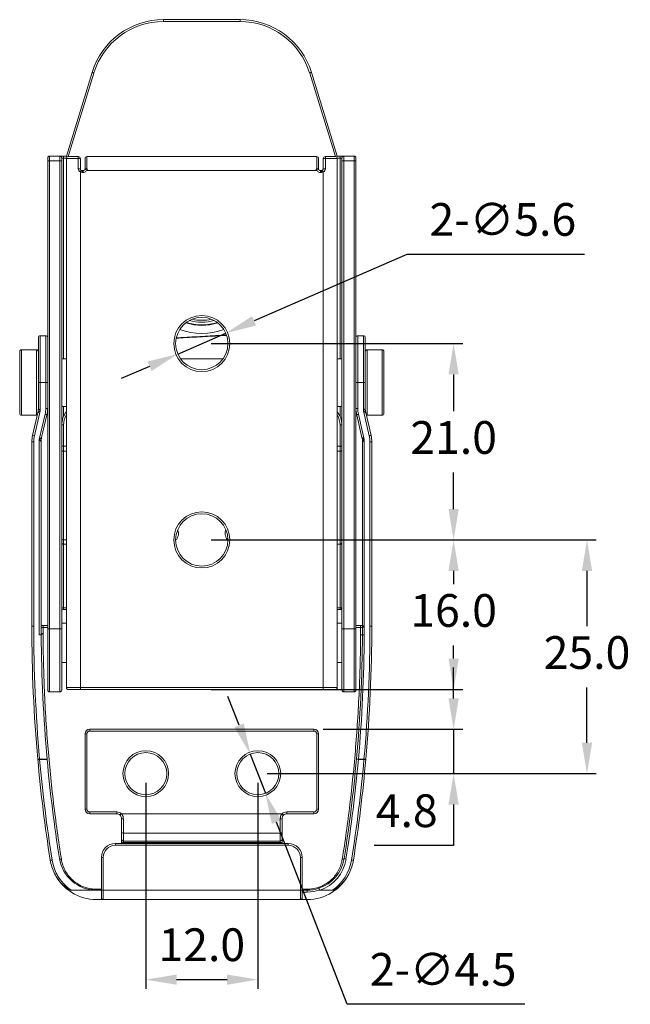
# Model space of a CAD drawing. Units: millimetres. Extents: x 453 to 690, y 324 to 611.
# Drawn here: x 625 to 690, y 506 to 611 of the extents above; entities that cross this region are included whole.
import ezdxf

# ---------------------------------------------------------------- set-up
doc = ezdxf.new("R2010")
doc.units = ezdxf.units.MM
doc.header["$PDSIZE"] = -1
doc.dimstyles.new('ISO-25', dxfattribs={"dimtxt": 2.5, "dimasz": 2.5, "dimexe": 1.25, "dimexo": 0.625, "dimtad": 1, "dimtxsty": 'Standard', "dimcen": 2.5, "dimadec": 0, "dimazin": 0, "dimtfac": 1, "dimtmove": 0, "dimatfit": 3, "dimfxl": 1, "dimarcsym": 0})

# ---------------------------------------------------------------- blocks, each defined once
blk = doc.blocks.new('*D16')
at = {"color": 0, "lineweight": -2, "transparency": 16777216}
for p, q in [((645.24, 576.81), (672.2, 576.81)), ((671.2, 573.5), (671.2, 569.58)), ((671.2, 559.11), (671.2, 563.03)), ((645.24, 555.81), (672.2, 555.81))]:
    blk.add_line(p, q, dxfattribs=at)
at = {"color": 0, "transparency": 16777216}
for points in [[(670.65, 573.5), (671.75, 573.5), (671.2, 576.81)], [(670.65, 559.11), (671.75, 559.11), (671.2, 555.81)]]:
    blk.add_solid(points, dxfattribs=at)
at = {"layer": 'Defpoints', "color": 0, "transparency": 16777216}
for p in [(644.24, 576.81), (644.24, 555.81), (671.2, 555.81)]:
    blk.add_point(p, dxfattribs=at)
at = {"color": 0, "transparency": 16777216, "insert": (671.2, 566.31), "char_height": 3.5, "attachment_point": 5}
blk.add_mtext('21.0', dxfattribs=at)
blk = doc.blocks.new('*D17')
at = {"color": 0, "lineweight": -2, "transparency": 16777216}
for p, q in [((645.24, 555.81), (672.2, 555.81)), ((671.2, 552.5), (671.2, 551.08)), ((671.2, 543.11), (671.2, 544.53)), ((645.24, 539.81), (672.2, 539.81))]:
    blk.add_line(p, q, dxfattribs=at)
at = {"color": 0, "transparency": 16777216}
for points in [[(670.65, 552.5), (671.75, 552.5), (671.2, 555.81)], [(670.65, 543.11), (671.75, 543.11), (671.2, 539.81)]]:
    blk.add_solid(points, dxfattribs=at)
at = {"layer": 'Defpoints', "color": 0, "transparency": 16777216}
for p in [(644.24, 555.81), (644.24, 539.81), (671.2, 539.81)]:
    blk.add_point(p, dxfattribs=at)
at = {"color": 0, "transparency": 16777216, "insert": (671.2, 547.81), "char_height": 3.5, "attachment_point": 5}
blk.add_mtext('16.0', dxfattribs=at)
blk = doc.blocks.new('*D18')
at = {"color": 0, "lineweight": -2, "transparency": 16777216}
for p, q in [((666.2, 586.35), (649.83, 579.24)), ((685.22, 586.35), (666.2, 586.35)), ((641.67, 575.69), (646.81, 577.92)), ((638.64, 574.37), (635.61, 573.06))]:
    blk.add_line(p, q, dxfattribs=at)
at = {"color": 0, "transparency": 16777216}
for points in [[(649.62, 579.74), (650.05, 578.73), (646.81, 577.92)], [(638.42, 574.88), (638.86, 573.87), (641.67, 575.69)]]:
    blk.add_solid(points, dxfattribs=at)
at = {"layer": 'Defpoints', "color": 0, "transparency": 16777216}
for p in [(646.81, 577.92), (641.67, 575.69)]:
    blk.add_point(p, dxfattribs=at)
at = {"color": 0, "transparency": 16777216, "insert": (676.47, 589.63), "char_height": 3.5, "attachment_point": 5}
blk.add_mtext('2-∅5.6', dxfattribs=at)
blk = doc.blocks.new('*D19')
at = {"color": 0, "lineweight": -2, "transparency": 16777216}
for p, q in [((638.24, 529.81), (638.24, 507.78)), ((650.24, 529.81), (650.24, 507.78)), ((641.54, 508.78), (646.94, 508.78))]:
    blk.add_line(p, q, dxfattribs=at)
at = {"color": 0, "transparency": 16777216}
for points in [[(641.54, 509.33), (641.54, 508.23), (638.24, 508.78)], [(646.94, 509.33), (646.94, 508.23), (650.24, 508.78)]]:
    blk.add_solid(points, dxfattribs=at)
at = {"layer": 'Defpoints', "color": 0, "transparency": 16777216}
for p in [(638.24, 530.81), (650.24, 530.81), (650.24, 508.78)]:
    blk.add_point(p, dxfattribs=at)
at = {"color": 0, "transparency": 16777216, "insert": (644.24, 512.06), "char_height": 3.5, "attachment_point": 5}
blk.add_mtext('12.0', dxfattribs=at)
blk = doc.blocks.new('*D20')
at = {"color": 0, "lineweight": -2, "transparency": 16777216}
for p, q in [((648.23, 535.98), (647.04, 539.06)), ((649.43, 532.9), (651.05, 528.71)), ((659.8, 506.14), (652.25, 525.63)), ((678.82, 506.14), (659.8, 506.14))]:
    blk.add_line(p, q, dxfattribs=at)
at = {"color": 0, "transparency": 16777216}
for points in [[(648.74, 536.18), (647.72, 535.78), (649.43, 532.9)], [(652.76, 525.83), (651.73, 525.43), (651.05, 528.71)]]:
    blk.add_solid(points, dxfattribs=at)
at = {"layer": 'Defpoints', "color": 0, "transparency": 16777216}
for p in [(649.43, 532.9), (651.05, 528.71)]:
    blk.add_point(p, dxfattribs=at)
at = {"color": 0, "transparency": 16777216, "insert": (670.07, 509.42), "char_height": 3.5, "attachment_point": 5}
blk.add_mtext('2-∅4.5', dxfattribs=at)
blk = doc.blocks.new('*D21')
at = {"color": 0, "lineweight": -2, "transparency": 16777216}
for p, q in [((645.24, 555.81), (686.48, 555.81)), ((685.48, 552.5), (685.48, 546.58)), ((685.48, 534.11), (685.48, 540.03)), ((651.24, 530.81), (686.48, 530.81))]:
    blk.add_line(p, q, dxfattribs=at)
at = {"color": 0, "transparency": 16777216}
for points in [[(684.93, 552.5), (686.03, 552.5), (685.48, 555.81)], [(684.93, 534.11), (686.03, 534.11), (685.48, 530.81)]]:
    blk.add_solid(points, dxfattribs=at)
at = {"layer": 'Defpoints', "color": 0, "transparency": 16777216}
for p in [(644.24, 555.81), (685.48, 555.81), (650.24, 530.81)]:
    blk.add_point(p, dxfattribs=at)
at = {"color": 0, "transparency": 16777216, "insert": (685.48, 543.31), "char_height": 3.5, "attachment_point": 5}
blk.add_mtext('25.0', dxfattribs=at)
blk = doc.blocks.new('*D22')
at = {"color": 0, "lineweight": -2, "transparency": 16777216}
for p, q in [((671.2, 538.86), (671.2, 542.16)), ((657.24, 535.56), (672.2, 535.56)), ((671.2, 535.56), (671.2, 530.81)), ((651.24, 530.81), (672.2, 530.81)), ((671.2, 527.5), (671.2, 523.11)), ((671.2, 523.11), (662.68, 523.11))]:
    blk.add_line(p, q, dxfattribs=at)
at = {"color": 0, "transparency": 16777216}
for points in [[(670.65, 538.86), (671.75, 538.86), (671.2, 535.56)], [(670.65, 527.5), (671.75, 527.5), (671.2, 530.81)]]:
    blk.add_solid(points, dxfattribs=at)
at = {"layer": 'Defpoints', "color": 0, "transparency": 16777216}
for p in [(656.24, 535.56), (671.2, 535.56), (650.24, 530.81)]:
    blk.add_point(p, dxfattribs=at)
at = {"color": 0, "transparency": 16777216, "insert": (666.18, 526.39), "char_height": 3.5, "attachment_point": 5}
blk.add_mtext('4.8', dxfattribs=at)

msp = doc.modelspace()

# ---------------------------------------------------------------- linework, layer by layer
at = {"color": 7, "linetype": 'Continuous', "lineweight": 15}
for p, q in [((640.14, 611.45), (640.14, 611.25)), ((640.14, 611.45), (648.33, 611.45)), ((648.33, 611.25), (640.14, 611.25)), ((648.33, 611.45), (648.33, 611.25)), ((629.74, 596.85), (632.5, 605.8)), ((655.98, 605.8), (658.74, 596.85)), ((627.74, 596.35), (627.74, 596.65)), ((627.74, 546.31), (627.74, 596.35)), ((627.74, 596.35), (627.94, 596.35)), ((627.94, 596.85), (627.94, 596.35)), ((627.94, 596.85), (629.04, 596.85)), ((627.94, 596.35), (627.94, 546.31)), ((629.04, 596.35), (627.94, 596.35)), ((629.04, 596.35), (629.04, 596.85)), ((629.04, 596.85), (629.44, 596.85)), ((629.04, 546.31), (629.04, 596.35)), ((629.04, 596.35), (629.24, 596.35)), ((629.24, 596.65), (629.24, 596.35)), ((629.44, 596.65), (629.24, 596.65)), ((629.24, 596.35), (629.24, 546.31)), ((629.44, 596.85), (629.44, 596.65)), ((629.44, 596.85), (629.74, 596.85)), ((629.74, 540.01), (629.74, 596.61)), ((631.01, 596.61), (629.74, 596.61)), ((629.94, 596.81), (631.04, 596.81)), ((631.01, 595.51), (631.01, 596.61)), ((631.01, 596.61), (631.24, 596.61)), ((631.24, 596.61), (631.24, 595.51)), ((631.74, 595.51), (631.74, 596.61)), ((631.94, 596.81), (631.94, 595.48)), ((656.54, 596.81), (631.94, 596.81)), ((656.54, 595.48), (656.54, 596.81)), ((656.74, 596.61), (656.74, 595.51)), ((657.24, 595.51), (657.24, 596.61)), ((657.24, 596.61), (657.47, 596.61)), ((657.44, 596.81), (658.54, 596.81)), ((657.47, 596.61), (657.47, 595.51)), ((658.74, 596.61), (657.47, 596.61)), ((658.74, 596.85), (659.04, 596.85)), ((658.74, 596.61), (658.74, 540.01)), ((659.04, 596.85), (659.04, 596.65)), ((659.04, 596.85), (659.44, 596.85)), ((659.24, 596.65), (659.04, 596.65)), ((659.24, 596.35), (659.24, 596.65)), ((659.24, 546.31), (659.24, 596.35)), ((659.44, 596.35), (659.24, 596.35)), ((659.44, 596.85), (659.44, 596.35)), ((659.44, 596.85), (660.54, 596.85)), ((659.44, 596.35), (659.44, 546.31)), ((660.54, 596.35), (659.44, 596.35)), ((660.54, 596.35), (660.54, 596.85)), ((660.54, 546.31), (660.54, 596.35)), ((660.54, 596.35), (660.74, 596.35)), ((660.74, 596.65), (660.74, 596.35)), ((660.74, 596.35), (660.74, 546.31)), ((631.01, 595.51), (631.24, 595.51)), ((631.24, 595.16), (631.24, 540.01)), ((631.44, 595.11), (631.44, 595.31)), ((631.44, 595.31), (631.54, 595.31)), ((631.54, 595.11), (631.44, 595.11)), ((631.54, 595.11), (631.54, 595.31)), ((656.49, 595.31), (631.99, 595.31)), ((656.94, 595.31), (656.94, 595.11)), ((656.94, 595.31), (657.04, 595.31)), ((657.04, 595.11), (656.94, 595.11)), ((657.04, 595.31), (657.04, 595.11)), ((657.24, 595.51), (657.47, 595.51)), ((657.24, 540.01), (657.24, 595.16)), ((626.74, 572.65), (626.74, 577.45)), ((627.54, 577.65), (626.94, 577.65)), ((661.54, 577.65), (660.94, 577.65)), ((661.74, 577.45), (661.74, 572.65)), ((626.54, 576.14), (624.94, 576.14)), ((663.54, 576.14), (661.94, 576.14)), ((624.74, 569.34), (624.74, 575.94)), ((629.74, 575.19), (629.24, 575.19)), ((646.52, 575.19), (641.95, 575.19)), ((659.24, 575.19), (658.74, 575.19)), ((663.74, 575.94), (663.74, 569.34)), ((626.94, 572.65), (626.74, 572.65)), ((626.74, 569.88), (626.74, 572.65)), ((626.94, 572.65), (626.94, 569.62)), ((627.54, 572.65), (626.94, 572.65)), ((627.54, 569.88), (627.54, 572.65)), ((627.74, 572.65), (627.54, 572.65)), ((627.74, 572.65), (627.74, 569.88)), ((660.94, 572.65), (660.74, 572.65)), ((660.74, 569.88), (660.74, 572.65)), ((660.94, 572.65), (660.94, 569.88)), ((661.54, 572.65), (660.94, 572.65)), ((661.54, 569.62), (661.54, 572.65)), ((661.54, 572.65), (661.74, 572.65)), ((661.74, 572.65), (661.74, 569.88)), ((627.54, 569.88), (627.74, 569.88)), ((629.24, 570.09), (629.74, 570.09)), ((658.74, 570.09), (659.24, 570.09)), ((660.74, 569.88), (660.94, 569.88)), ((624.94, 569.14), (626.54, 569.14)), ((626.12, 566.98), (626.69, 569.42)), ((626.94, 569.62), (626.31, 566.94)), ((626.84, 566.55), (627.47, 569.24)), ((627.66, 569.19), (627.09, 566.75)), ((661.39, 566.75), (660.82, 569.19)), ((661.01, 569.24), (661.64, 566.55)), ((662.17, 566.94), (661.54, 569.62)), ((661.79, 569.42), (662.36, 566.98)), ((661.94, 569.14), (663.54, 569.14)), ((629.44, 568.1), (629.24, 568.1)), ((629.44, 568.1), (629.44, 565.83)), ((659.04, 565.83), (659.04, 568.1)), ((659.24, 568.1), (659.04, 568.1)), ((626.84, 545.65), (626.84, 566.55)), ((661.64, 566.55), (661.64, 546.45)), ((626.04, 546.59), (626.04, 566.3)), ((626.24, 566.3), (626.04, 566.3)), ((626.24, 566.3), (626.24, 546.59)), ((627.04, 566.3), (627.04, 545.65)), ((629.44, 565.83), (629.24, 565.83)), ((629.44, 565.83), (629.44, 565.29)), ((659.04, 565.29), (659.04, 565.83)), ((659.24, 565.83), (659.04, 565.83)), ((661.44, 546.65), (661.44, 566.3)), ((662.24, 546.59), (662.24, 566.3)), ((662.44, 566.3), (662.24, 566.3)), ((662.44, 566.3), (662.44, 546.59)), ((629.44, 565.29), (629.44, 555.81)), ((659.04, 555.81), (659.04, 565.29)), ((629.44, 555.81), (629.44, 555.35)), ((629.74, 555.35), (629.44, 555.35)), ((659.04, 555.35), (658.74, 555.35)), ((659.04, 555.35), (659.04, 555.81)), ((629.44, 548.35), (629.24, 548.35)), ((629.27, 548.55), (629.44, 548.55)), ((629.44, 548.35), (629.44, 548.55)), ((629.74, 548.35), (629.44, 548.35)), ((659.04, 548.35), (658.74, 548.35)), ((659.04, 548.55), (659.21, 548.55)), ((659.04, 548.35), (659.04, 548.55)), ((659.24, 548.35), (659.04, 548.35)), ((626.24, 546.59), (626.04, 546.59)), ((627.24, 546.65), (627.24, 546.45)), ((627.24, 546.65), (627.74, 546.65)), ((629.74, 546.91), (629.24, 546.91)), ((659.24, 546.91), (658.74, 546.91)), ((660.74, 546.65), (661.24, 546.65)), ((661.24, 546.45), (661.24, 546.65)), ((661.44, 545.65), (661.44, 546.65)), ((661.64, 546.45), (661.44, 546.65)), ((661.44, 546.65), (661.44, 546.65)), ((662.24, 546.59), (662.44, 546.59)), ((626.84, 545.65), (627.04, 545.65)), ((627.24, 546.45), (627.24, 545.84)), ((627.24, 545.84), (627.24, 545.84)), ((627.74, 539.76), (627.74, 546.31)), ((627.74, 546.31), (627.94, 546.31)), ((629.04, 546.31), (627.94, 546.31)), ((629.04, 546.31), (629.24, 546.31)), ((629.24, 546.31), (629.24, 539.76)), ((659.24, 539.76), (659.24, 546.31)), ((659.44, 546.31), (659.24, 546.31)), ((659.44, 546.31), (660.54, 546.31)), ((660.54, 546.31), (660.74, 546.31)), ((660.74, 546.31), (660.74, 539.76)), ((661.24, 545.64), (661.24, 546.45)), ((661.64, 546.45), (661.64, 545.64)), ((661.64, 546.45), (661.64, 546.45)), ((629.24, 542.71), (629.74, 542.71)), ((658.74, 542.71), (659.24, 542.71)), ((627.94, 539.56), (629.04, 539.56)), ((629.74, 540.01), (631.24, 540.01)), ((631.24, 539.81), (629.94, 539.81)), ((631.24, 540.01), (631.24, 539.81)), ((631.24, 540.01), (657.24, 540.01)), ((657.24, 539.81), (631.24, 539.81)), ((657.24, 540.01), (657.24, 539.81)), ((657.24, 540.01), (658.74, 540.01)), ((658.54, 539.81), (657.24, 539.81)), ((659.44, 539.56), (660.54, 539.56)), ((631.74, 527.02), (631.74, 535.06)), ((631.74, 535.06), (631.94, 535.06)), ((631.94, 535.06), (631.94, 527.02)), ((632.24, 535.56), (632.24, 535.36)), ((632.24, 535.56), (656.24, 535.56)), ((656.24, 535.36), (632.24, 535.36)), ((656.24, 535.56), (656.24, 535.36)), ((656.54, 527.02), (656.54, 535.06)), ((656.74, 535.06), (656.54, 535.06)), ((656.74, 535.06), (656.74, 527.02)), ((626.87, 532.36), (627.68, 532.36)), ((626.87, 532.33), (626.87, 532.36)), ((627.68, 532.33), (626.87, 532.33)), ((627.68, 532.36), (627.68, 532.33)), ((661, 532.36), (661, 532.33)), ((661, 532.36), (661.6, 532.36)), ((661.6, 532.33), (661, 532.33)), ((661.6, 532.36), (661.6, 532.33)), ((631.74, 527.02), (631.94, 527.02)), ((632.24, 526.52), (632.24, 526.72)), ((632.24, 526.72), (635.14, 526.72)), ((635.14, 526.52), (635.14, 526.72)), ((653.34, 526.72), (656.24, 526.72)), ((653.34, 526.52), (653.34, 526.72)), ((656.24, 526.52), (656.24, 526.72)), ((656.74, 527.02), (656.54, 527.02)), ((635.14, 526.52), (632.24, 526.52)), ((635.63, 526.52), (652.85, 526.52)), ((635.64, 524.63), (635.64, 526.02)), ((635.84, 525.97), (635.84, 524.44)), ((652.64, 524.44), (652.64, 525.97)), ((652.84, 526.02), (652.84, 524.63)), ((656.24, 526.52), (653.34, 526.52)), ((635.64, 523.78), (635.64, 524.63)), ((635.84, 524.44), (652.64, 524.44)), ((635.84, 524.44), (635.84, 523.59)), ((652.64, 523.59), (652.64, 524.44)), ((652.84, 524.63), (652.84, 523.78)), ((635.64, 523.48), (635.64, 523.78)), ((635.64, 523.35), (635.64, 523.48)), ((635.84, 523.59), (652.64, 523.59)), ((635.84, 523.59), (635.84, 523.44)), ((635.84, 523.44), (652.64, 523.44)), ((652.64, 523.44), (652.64, 523.59)), ((652.84, 523.78), (652.84, 523.48)), ((652.84, 523.48), (652.84, 523.35)), ((634.99, 523.15), (634.99, 523.35)), ((634.99, 523.35), (653.49, 523.35)), ((653.49, 523.15), (634.99, 523.15)), ((653.49, 523.15), (653.49, 523.35)), ((633.49, 518.35), (633.49, 521.85)), ((633.69, 521.85), (633.49, 521.85)), ((633.69, 521.85), (633.69, 518.35)), ((654.79, 518.35), (654.79, 521.85)), ((654.79, 521.85), (654.99, 521.85)), ((654.99, 521.85), (654.99, 518.35)), ((632.95, 518.35), (630.26, 518.35)), ((632.95, 518.35), (632.95, 518.45)), ((633.34, 518.35), (632.95, 518.35)), ((633.49, 517.55), (633.49, 518.35)), ((633.69, 518.35), (633.49, 518.35)), ((633.69, 518.35), (633.69, 517.35)), ((633.69, 518.35), (654.79, 518.35)), ((654.79, 517.35), (654.79, 518.35)), ((654.79, 518.35), (654.99, 518.35)), ((654.99, 518.35), (654.99, 517.55)), ((654.99, 518.35), (655.53, 518.35)), ((655.53, 518.15), (654.99, 518.15)), ((655.53, 518.35), (655.53, 518.45)), ((655.53, 518.35), (655.53, 518.15)), ((658.21, 518.35), (656.87, 518.35)), ((633.69, 517.35), (632.95, 517.35)), ((633.69, 517.35), (654.79, 517.35)), ((655.53, 517.35), (654.79, 517.35))]:
    msp.add_line(p, q, dxfattribs=at)
at = {"color": 8, "linetype": 'Continuous', "lineweight": 15}
for p, q in [((632.69, 605.74), (629.94, 596.81)), ((658.54, 596.81), (655.79, 605.74)), ((629.44, 596.65), (629.44, 575.19)), ((629.74, 596.65), (629.44, 596.65)), ((659.04, 596.65), (658.73, 596.65)), ((659.04, 575.19), (659.04, 596.65)), ((626.94, 577.65), (626.94, 572.65)), ((627.54, 572.65), (627.54, 577.65)), ((660.94, 577.65), (660.94, 572.65)), ((661.54, 572.65), (661.54, 577.65)), ((624.94, 576.14), (624.94, 569.14)), ((626.54, 569.14), (626.54, 576.14)), ((661.94, 576.14), (661.94, 569.14)), ((663.54, 569.14), (663.54, 576.14)), ((629.44, 570.09), (629.44, 569.02)), ((659.04, 569.02), (659.04, 570.09)), ((629.44, 565.83), (629.74, 565.83)), ((658.74, 565.83), (659.04, 565.83)), ((629.74, 565.29), (629.44, 565.29)), ((659.04, 565.29), (658.74, 565.29)), ((629.44, 555.81), (629.74, 555.81)), ((629.44, 555.35), (629.44, 548.55)), ((658.74, 555.81), (659.04, 555.81)), ((659.04, 548.55), (659.04, 555.35)), ((629.44, 548.55), (629.74, 548.55)), ((658.74, 548.55), (659.04, 548.55)), ((627.74, 546.45), (627.24, 546.45)), ((627.94, 546.31), (627.94, 539.56)), ((629.04, 539.56), (629.04, 546.31)), ((659.44, 546.31), (659.44, 539.56)), ((660.54, 539.56), (660.54, 546.31)), ((661.24, 546.45), (660.74, 546.45)), ((635.84, 523.44), (635.84, 523.35)), ((652.64, 523.35), (652.64, 523.44)), ((632.95, 518.45), (633.49, 518.45)), ((654.99, 518.45), (655.53, 518.45))]:
    msp.add_line(p, q, dxfattribs=at)
at = {"color": 7, "linetype": 'Continuous', "lineweight": 15, "flags": 128}
for points in [[(632.5, 605.8), (632.5, 605.8), (632.51, 605.8), (632.53, 605.79), (632.56, 605.78), (632.58, 605.78), (632.62, 605.77), (632.65, 605.75), (632.69, 605.74)], [(655.98, 605.8), (655.97, 605.8), (655.96, 605.8), (655.95, 605.79), (655.92, 605.78), (655.89, 605.78), (655.86, 605.77), (655.82, 605.75), (655.79, 605.74)], [(629.74, 596.85), (629.74, 596.84), (629.75, 596.83), (629.76, 596.81), (629.78, 596.79), (629.8, 596.76), (629.81, 596.75)], [(658.74, 596.85), (658.74, 596.84), (658.73, 596.83), (658.71, 596.81), (658.7, 596.79), (658.67, 596.76), (658.67, 596.75)], [(631.24, 595.16), (631.26, 595.19), (631.28, 595.23), (631.29, 595.26), (631.31, 595.28), (631.32, 595.3), (631.33, 595.32), (631.34, 595.33), (631.34, 595.33)], [(657.14, 595.33), (657.14, 595.33), (657.15, 595.32), (657.16, 595.3), (657.17, 595.28), (657.18, 595.26), (657.2, 595.23), (657.22, 595.19), (657.24, 595.16)], [(626.74, 569.88), (626.74, 569.87), (626.75, 569.86), (626.77, 569.83), (626.8, 569.8), (626.83, 569.76), (626.86, 569.72), (626.9, 569.67), (626.94, 569.62)], [(661.54, 569.62), (661.58, 569.67), (661.62, 569.72), (661.65, 569.76), (661.68, 569.8), (661.7, 569.83), (661.72, 569.86), (661.73, 569.87), (661.74, 569.88)], [(626.94, 569.62), (626.89, 569.59), (626.85, 569.55), (626.81, 569.52), (626.78, 569.49), (626.75, 569.47), (626.72, 569.45), (626.7, 569.43), (626.69, 569.42), (626.69, 569.42)], [(627.66, 569.19), (627.66, 569.19), (627.65, 569.2), (627.63, 569.2), (627.6, 569.21), (627.57, 569.21), (627.54, 569.22), (627.5, 569.23), (627.47, 569.24)], [(661.01, 569.24), (660.97, 569.23), (660.94, 569.22), (660.9, 569.21), (660.87, 569.21), (660.85, 569.2), (660.83, 569.2), (660.82, 569.19), (660.82, 569.19)], [(661.79, 569.42), (661.79, 569.42), (661.78, 569.43), (661.76, 569.45), (661.73, 569.47), (661.7, 569.49), (661.66, 569.52), (661.62, 569.55), (661.58, 569.59), (661.54, 569.62)], [(626.12, 566.98), (626.12, 566.98), (626.13, 566.98), (626.15, 566.97), (626.17, 566.97), (626.2, 566.96), (626.24, 566.95), (626.27, 566.95), (626.31, 566.94)], [(626.84, 566.55), (626.88, 566.59), (626.92, 566.62), (626.96, 566.65), (627, 566.68), (627.03, 566.71), (627.06, 566.73), (627.08, 566.74), (627.09, 566.75), (627.09, 566.75)], [(627.04, 566.3), (627.04, 566.3), (627.03, 566.32), (627.01, 566.33), (626.99, 566.36), (626.97, 566.39), (626.94, 566.43), (626.91, 566.47), (626.87, 566.51), (626.84, 566.55)], [(661.39, 566.75), (661.39, 566.75), (661.4, 566.74), (661.42, 566.73), (661.45, 566.71), (661.48, 566.68), (661.51, 566.65), (661.55, 566.62), (661.59, 566.59), (661.64, 566.55)], [(661.64, 566.55), (661.6, 566.5), (661.56, 566.46), (661.53, 566.41), (661.5, 566.37), (661.47, 566.34), (661.45, 566.32), (661.44, 566.3), (661.44, 566.3)], [(662.17, 566.94), (662.2, 566.95), (662.24, 566.95), (662.27, 566.96), (662.3, 566.97), (662.33, 566.97), (662.35, 566.98), (662.36, 566.98), (662.36, 566.98)], [(629.44, 565.29), (629.4, 565.29), (629.36, 565.3), (629.33, 565.31), (629.3, 565.32), (629.27, 565.34), (629.25, 565.36), (629.24, 565.38), (629.24, 565.4)], [(659.24, 565.4), (659.23, 565.38), (659.22, 565.36), (659.2, 565.34), (659.18, 565.32), (659.15, 565.31), (659.12, 565.3), (659.08, 565.29), (659.04, 565.29)], [(629.44, 555.81), (629.4, 555.81), (629.36, 555.82), (629.33, 555.83), (629.3, 555.84), (629.27, 555.86), (629.25, 555.87), (629.24, 555.89), (629.24, 555.92)], [(659.24, 555.92), (659.23, 555.89), (659.22, 555.87), (659.2, 555.86), (659.18, 555.84), (659.15, 555.83), (659.12, 555.82), (659.08, 555.81), (659.04, 555.81)], [(661.64, 546.45), (661.6, 546.48), (661.57, 546.51), (661.54, 546.55), (661.51, 546.57), (661.49, 546.6), (661.47, 546.62), (661.45, 546.63), (661.44, 546.64), (661.44, 546.65)], [(661.64, 545.64), (661.6, 545.64), (661.56, 545.64), (661.52, 545.64), (661.49, 545.65), (661.47, 545.65), (661.45, 545.65), (661.44, 545.65), (661.44, 545.65)], [(626.68, 532.34), (626.68, 532.34), (626.69, 532.34), (626.71, 532.34), (626.73, 532.34), (626.76, 532.35), (626.8, 532.35), (626.84, 532.35), (626.87, 532.36)], [(661, 532.36), (660.96, 532.36), (660.92, 532.36), (660.89, 532.37), (660.86, 532.37), (660.83, 532.37), (660.82, 532.37), (660.8, 532.37), (660.8, 532.37)], [(661.6, 532.36), (661.64, 532.35), (661.68, 532.35), (661.71, 532.35), (661.74, 532.34), (661.77, 532.34), (661.79, 532.34), (661.8, 532.34), (661.8, 532.34)], [(635.49, 526.37), (635.49, 526.38), (635.5, 526.38), (635.51, 526.4), (635.53, 526.42), (635.55, 526.44), (635.57, 526.46), (635.6, 526.49), (635.63, 526.52)], [(652.99, 526.37), (652.99, 526.38), (652.98, 526.38), (652.97, 526.4), (652.95, 526.42), (652.93, 526.44), (652.9, 526.46), (652.88, 526.49), (652.85, 526.52)], [(629, 521.72), (629.01, 521.7), (629.02, 521.69), (629.04, 521.68), (629.06, 521.67), (629.09, 521.67), (629.12, 521.66), (629.16, 521.66), (629.2, 521.67)], [(659.48, 521.72), (659.47, 521.7), (659.46, 521.69), (659.44, 521.68), (659.42, 521.67), (659.39, 521.67), (659.35, 521.66), (659.32, 521.66), (659.28, 521.67)]]:
    msp.add_lwpolyline(points, dxfattribs=at)
at = {"color": 7, "linetype": 'Continuous', "lineweight": 15}
for centre, radius in [((644.24, 576.81), 3), ((644.24, 576.81), 2.8), ((644.24, 555.81), 3), ((644.24, 555.81), 2.8), ((638.24, 530.81), 2.45), ((638.24, 530.81), 2.25), ((650.24, 530.81), 2.45), ((650.24, 530.81), 2.25)]:
    msp.add_circle(centre, radius, dxfattribs=at)
for centre, radius, start, end in [((640.14, 603.45), 8, 90, 162.8697), ((640.14, 603.45), 7.8, 90, 162.8697), ((648.33, 603.45), 8, 17.1303, 90), ((648.33, 603.45), 7.8, 17.1303, 90), ((627.94, 596.65), 0.2, 90, 180), ((629.04, 596.65), 0.2, 0, 90), ((629.94, 596.61), 0.2, 90, 180), ((631.36, 596.65), 0.351, 154.5241, 187.9836), ((631.04, 596.61), 0.2, 0, 90), ((631.94, 596.61), 0.2, 90, 180), ((656.54, 596.61), 0.2, 0, 90), ((657.44, 596.61), 0.2, 90, 180), ((657.12, 596.65), 0.351, 352.0164, 25.4759), ((658.54, 596.61), 0.2, 0, 90), ((659.44, 596.65), 0.2, 90, 180), ((660.54, 596.65), 0.2, 0, 90), ((631.44, 595.51), 0.4, 240, 270), ((631.44, 595.51), 0.2, 240, 270), ((631.54, 595.51), 0.2, 270, 0), ((656.94, 595.51), 0.2, 180, 270), ((657.04, 595.51), 0.2, 270, 300), ((657.04, 595.51), 0.4, 270, 300), ((644.24, 584.45), 5.35, 255.5223, 284.4777), ((644.24, 584.45), 5.7, 252.4011, 287.5989), ((626.94, 577.45), 0.2, 90, 180), ((627.54, 577.45), 0.2, 0, 90), ((660.94, 577.45), 0.2, 90, 180), ((661.54, 577.45), 0.2, 0, 90), ((624.94, 575.94), 0.2, 90, 180), ((626.54, 575.94), 0.2, 0, 90), ((661.94, 575.94), 0.2, 90, 180), ((663.54, 575.94), 0.2, 0, 90), ((624.74, 569.88), 2, 346.866, 0), ((624.74, 569.88), 2.8, 346.866, 0), ((624.74, 569.88), 3, 346.866, 0), ((624.74, 569.88), 3, 346.8713, 359.9684), ((663.74, 569.88), 3, 180, 193.134), ((663.74, 569.88), 3, 180.1411, 193.1287), ((663.74, 569.88), 2.8, 180, 193.134), ((663.74, 569.88), 2, 180, 193.134), ((624.94, 569.34), 0.2, 180, 270), ((626.54, 569.34), 0.2, 270, 295.3016), ((631.49, 568.1), 2.25, 141.0576, 180), ((656.99, 568.1), 2.25, 0, 38.9424), ((661.94, 569.34), 0.2, 244.6984, 270), ((663.54, 569.34), 0.2, 270, 0), ((629.04, 566.3), 3, 166.866, 180), ((629.04, 566.3), 2.8, 166.866, 180), ((629.04, 566.3), 2, 166.866, 180), ((659.44, 566.3), 2, 0, 13.134), ((659.44, 566.3), 2.8, 0, 13.134), ((659.44, 566.3), 3, 0, 13.134), ((629.44, 555.55), 0.2, 180, 270), ((659.04, 555.55), 0.2, 270, 0), ((785.72, 546.59), 159.68, 180, 185.1189), ((785.72, 546.59), 159.48, 180, 185.1189), ((502.76, 546.59), 159.48, 354.8811, 0), ((502.76, 546.59), 159.68, 354.8811, 0), ((627.19, 561.45), 15, 269.4275, 270.1915), ((785.72, 546.59), 158.68, 180.3394, 185.1448), ((502.76, 546.59), 158.68, 354.8617, 359.6606), ((502.76, 546.59), 158.88, 354.8617, 359.6606), ((661.29, 561.45), 15, 269.8085, 270.5725), ((627.94, 539.76), 0.2, 180, 270), ((629.04, 539.76), 0.2, 270, 0), ((629.94, 540.01), 0.2, 180, 270), ((658.54, 540.01), 0.2, 270, 0), ((659.44, 539.76), 0.2, 180, 270), ((660.54, 539.76), 0.2, 270, 0), ((632.24, 535.06), 0.5, 90, 180), ((632.24, 535.06), 0.3, 90, 180), ((656.24, 535.06), 0.5, 0, 90), ((656.24, 535.06), 0.3, 0, 90), ((626.78, 532.81), 0.484, 257.1191, 280.8881), ((785.72, 546.59), 159.68, 185.1189, 189.0161), ((785.72, 546.56), 159.48, 185.1189, 189.0161), ((785.72, 546.59), 158.68, 185.1525, 189.0161), ((502.76, 546.59), 158.68, 350.9839, 354.8617), ((502.76, 546.56), 158.88, 350.9839, 354.8617), ((502.76, 546.56), 159.48, 350.9839, 354.8811), ((502.76, 546.59), 159.68, 350.9839, 354.8811), ((660.99, 532.83), 0.496, 247.0453, 270.6778), ((661.69, 532.81), 0.484, 259.1119, 282.8809), ((632.24, 527.02), 0.5, 180, 270), ((632.24, 527.02), 0.3, 180, 270), ((635.14, 526.02), 0.7, 45.5847, 90), ((653.34, 526.02), 0.7, 90, 134.4153), ((656.24, 527.02), 0.3, 270, 0), ((656.24, 527.02), 0.5, 270, 0), ((635.14, 526.02), 0.5, 45.5847, 90), ((635.79, 526.2), 0.242, 230.7632, 281.1639), ((652.69, 526.2), 0.242, 258.8361, 309.2368), ((653.34, 526.02), 0.5, 90, 134.4153), ((635.83, 524.63), 0.195, 181.7014, 271.6074), ((652.64, 524.63), 0.195, 268.3926, 358.2986), ((635.83, 523.79), 0.195, 181.7014, 271.6074), ((635.79, 523.73), 0.288, 238.2144, 279.5939), ((652.64, 523.79), 0.195, 268.3926, 358.2986), ((652.69, 523.73), 0.288, 260.4061, 301.7856), ((634.99, 521.85), 1.5, 90, 180), ((634.99, 521.85), 1.3, 90, 180), ((653.49, 521.85), 1.5, 0, 90), ((653.49, 521.85), 1.3, 0, 90), ((628.09, 522.04), 0.483, 261.0887, 284.7284), ((632.95, 522.35), 5, 189.0161, 206.2455), ((632.95, 522.32), 4.8, 189.0161, 235.9853), ((632.95, 522.35), 4, 189.0161, 270), ((655.53, 522.35), 4, 288.2247, 350.9839), ((655.53, 522.32), 4.2, 288.6825, 350.9839), ((655.53, 522.32), 4.8, 304.0147, 350.9839), ((659.7, 522.17), 0.504, 243.3738, 266.7768), ((655.53, 522.35), 5, 333.7545, 350.9839), ((660.39, 522.04), 0.483, 255.2716, 278.9113), ((632.95, 522.35), 5, 206.2455, 270), ((655.53, 522.35), 5, 270, 333.7545), ((655.53, 522.35), 4, 270, 288.2247), ((655.53, 522.35), 4.2, 270, 288.179), ((633.69, 517.55), 0.2, 180, 270), ((654.79, 517.55), 0.2, 270, 0)]:
    msp.add_arc(centre, radius, start, end, dxfattribs=at)
at = {"color": 8, "linetype": 'Continuous', "lineweight": 15}
for centre, radius, start, end in [((644.24, 584.45), 5.15, 258.2824, 281.7176), ((644.24, 584.45), 6.57, 248.9612, 291.0388), ((644.24, 584.45), 5.64, 252.8211, 287.1789), ((631.49, 568.1), 2.05, 148.6119, 180), ((656.99, 568.1), 2.05, 0, 31.3881), ((629.04, 548.54), 0.223, 331.6202, 0.2269), ((659.43, 548.54), 0.223, 179.7731, 208.3798)]:
    msp.add_arc(centre, radius, start, end, dxfattribs=at)
at = {"color": 7, "linetype": 'Continuous', "lineweight": 15}
for points, knots in [([(631.24, 595.16), (631.17, 595.19), (631.12, 595.24), (631.03, 595.36), (631.01, 595.43), (631.01, 595.51)], [0, 0, 0, 0, 0.5, 0.5, 1, 1, 1, 1]), ([(631.54, 595.31), (631.58, 595.31), (631.63, 595.32), (631.68, 595.36), (631.7, 595.38), (631.72, 595.41), (631.73, 595.42), (631.77, 595.45), (631.8, 595.45), (631.87, 595.46), (631.92, 595.46), (631.97, 595.46)], [0, 0, 0, 0, 0.25, 0.25, 0.375, 0.375, 0.5, 0.5, 0.75, 0.75, 1, 1, 1, 1]), ([(631.99, 595.31), (631.98, 595.33), (631.96, 595.35), (631.95, 595.39), (631.95, 595.39), (631.95, 595.4), (631.94, 595.4), (631.94, 595.41), (631.94, 595.41), (631.93, 595.39), (631.92, 595.38), (631.9, 595.32), (631.87, 595.27), (631.76, 595.15), (631.65, 595.11), (631.54, 595.11)], [0, 0, 0, 0, 0.125, 0.125, 0.15625, 0.15625, 0.171875, 0.171875, 0.1875, 0.1875, 0.25, 0.25, 0.5, 0.5, 1, 1, 1, 1]), ([(631.74, 595.51), (631.74, 595.5), (631.76, 595.49), (631.83, 595.48), (631.88, 595.48), (631.94, 595.48)], [0, 0, 0, 0, 0.5, 0.5, 1, 1, 1, 1]), ([(631.97, 595.46), (631.98, 595.45), (631.98, 595.44), (631.98, 595.41), (631.98, 595.4), (631.98, 595.36), (631.99, 595.33), (631.99, 595.31)], [0, 0, 0, 0, 0.25, 0.25, 0.5, 0.5, 1, 1, 1, 1]), ([(656.51, 595.46), (656.5, 595.45), (656.5, 595.44), (656.49, 595.41), (656.49, 595.4), (656.49, 595.36), (656.49, 595.33), (656.49, 595.31)], [0, 0, 0, 0, 0.25, 0.25, 0.5, 0.5, 1, 1, 1, 1]), ([(656.94, 595.11), (656.83, 595.11), (656.72, 595.15), (656.61, 595.27), (656.58, 595.32), (656.55, 595.38), (656.55, 595.39), (656.54, 595.41), (656.54, 595.41), (656.53, 595.4), (656.53, 595.4), (656.53, 595.39), (656.53, 595.39), (656.51, 595.35), (656.5, 595.33), (656.49, 595.31)], [0, 0, 0, 0, 0.5, 0.5, 0.75, 0.75, 0.8125, 0.8125, 0.828125, 0.828125, 0.84375, 0.84375, 0.875, 0.875, 1, 1, 1, 1]), ([(656.51, 595.46), (656.56, 595.46), (656.6, 595.46), (656.68, 595.45), (656.71, 595.45), (656.75, 595.42), (656.76, 595.41), (656.78, 595.38), (656.8, 595.36), (656.85, 595.32), (656.89, 595.31), (656.94, 595.31)], [0, 0, 0, 0, 0.25, 0.25, 0.5, 0.5, 0.625, 0.625, 0.75, 0.75, 1, 1, 1, 1]), ([(656.54, 595.48), (656.59, 595.48), (656.64, 595.48), (656.72, 595.49), (656.74, 595.5), (656.74, 595.51)], [0, 0, 0, 0, 0.5, 0.5, 1, 1, 1, 1]), ([(657.47, 595.51), (657.47, 595.43), (657.45, 595.36), (657.36, 595.24), (657.3, 595.19), (657.24, 595.16)], [0, 0, 0, 0, 0.5, 0.5, 1, 1, 1, 1]), ([(646.87, 577.68), (646.66, 577.67), (646.09, 577.64), (645.14, 577.58), (644.02, 577.52), (642.98, 577.47), (642.13, 577.42), (641.69, 577.39), (641.53, 577.39)], [0, 0, 0, 0, 0.117035, 0.321957, 0.530514, 0.738986, 0.907445, 1, 1, 1, 1]), ([(641.45, 555.78), (641.45, 555.79), (641.53, 555.85), (641.64, 556.03), (641.74, 556.31), (641.74, 556.59), (641.71, 556.77), (641.68, 556.84), (641.68, 556.85)], [0, 0, 0, 0, 0.018683, 0.28834, 0.547858, 0.770377, 0.961752, 1, 1, 1, 1]), ([(646.82, 556.88), (646.81, 556.85), (646.75, 556.75), (646.73, 556.51), (646.76, 556.23), (646.88, 555.96), (646.99, 555.83), (647.05, 555.77)], [0, 0, 0, 0, 0.060838, 0.293888, 0.524513, 0.778341, 1, 1, 1, 1]), ([(629.24, 548.52), (629.24, 548.52), (629.24, 548.53), (629.25, 548.54), (629.26, 548.54), (629.27, 548.55)], [0, 0, 0, 0, 0.460316, 0.582761, 1, 1, 1, 1]), ([(659.21, 548.55), (659.22, 548.54), (659.23, 548.54), (659.24, 548.53), (659.24, 548.52), (659.24, 548.52)], [0, 0, 0, 0, 0.417401, 0.891478, 1, 1, 1, 1]), ([(627.04, 546.65), (627.04, 546.65), (627.05, 546.65), (627.13, 546.65), (627.2, 546.65), (627.24, 546.65), (627.24, 546.65)], [0, 0, 0, 0, 0.247749, 0.586726, 0.993103, 1, 1, 1, 1]), ([(661.24, 546.65), (661.24, 546.65), (661.28, 546.65), (661.35, 546.65), (661.39, 546.65), (661.41, 546.65)], [0, 0, 0, 0, 0.009535, 0.571365, 1, 1, 1, 1]), ([(627.04, 545.65), (627.04, 545.65), (627.05, 545.65), (627.07, 545.67), (627.11, 545.72), (627.17, 545.78), (627.22, 545.82), (627.24, 545.84), (627.24, 545.84)], [0, 0, 0, 0, 0.142731, 0.284755, 0.486829, 0.766179, 0.992491, 1, 1, 1, 1]), ([(627.04, 545.65), (627.04, 545.65), (627.04, 545.65), (627.07, 545.67), (627.11, 545.72), (627.17, 545.78), (627.22, 545.82), (627.24, 545.84), (627.24, 545.84)], [0, 0, 0, 0, 0.142271, 0.283828, 0.485694, 0.765447, 0.992504, 1, 1, 1, 1]), ([(627.24, 545.84), (627.25, 544.88), (627.27, 542.94), (627.37, 539.97), (627.52, 536.92), (627.74, 533.82), (628.02, 530.73), (628.36, 527.66), (628.75, 524.62), (629.05, 522.65), (629.2, 521.67)], [0, 0, 0, 0, 0.115608, 0.231524, 0.357758, 0.48409, 0.610327, 0.740182, 0.87014, 1, 1, 1, 1]), ([(659.28, 521.67), (659.43, 522.62), (659.72, 524.54), (660.1, 527.49), (660.44, 530.53), (660.72, 533.64), (660.95, 536.83), (661.11, 539.9), (661.21, 542.84), (661.23, 544.71), (661.24, 545.64)], [0, 0, 0, 0, 0.127281, 0.254653, 0.381929, 0.512806, 0.643788, 0.774661, 0.887191, 1, 1, 1, 1]), ([(661.44, 545.65), (661.43, 545.65), (661.43, 545.64), (661.39, 545.64), (661.34, 545.64), (661.29, 545.64), (661.25, 545.64), (661.24, 545.64)], [0, 0, 0, 0, 0.214758, 0.429518, 0.644281, 0.881806, 1, 1, 1, 1]), ([(635.64, 526.02), (635.63, 526.07), (635.62, 526.17), (635.56, 526.3), (635.51, 526.36), (635.49, 526.37)], [0, 0, 0, 0, 0.409519, 0.813407, 1, 1, 1, 1]), ([(635.63, 526.52), (635.65, 526.49), (635.73, 526.4), (635.82, 526.21), (635.83, 526.05), (635.84, 525.97)], [0, 0, 0, 0, 0.183796, 0.588601, 1, 1, 1, 1]), ([(652.64, 525.97), (652.65, 526.05), (652.66, 526.21), (652.75, 526.4), (652.82, 526.49), (652.85, 526.52)], [0, 0, 0, 0, 0.411399, 0.816204, 1, 1, 1, 1]), ([(652.99, 526.37), (652.97, 526.36), (652.92, 526.3), (652.85, 526.17), (652.84, 526.07), (652.84, 526.02)], [0, 0, 0, 0, 0.186593, 0.590481, 1, 1, 1, 1]), ([(629.2, 521.67), (629.24, 521.44), (629.34, 520.99), (629.64, 520.35), (630.04, 519.77), (630.55, 519.28), (631.13, 518.89), (631.74, 518.63), (632.36, 518.48), (632.75, 518.46), (632.95, 518.45)], [0, 0, 0, 0, 0.13437, 0.268717, 0.40333, 0.53786, 0.664002, 0.790047, 0.895036, 1, 1, 1, 1]), ([(655.53, 518.45), (655.72, 518.46), (656.12, 518.48), (656.69, 518.62), (657.22, 518.84), (657.72, 519.13), (658.17, 519.5), (658.57, 519.95), (658.9, 520.47), (659.15, 521.05), (659.24, 521.46), (659.28, 521.67)], [0, 0, 0, 0, 0.103985, 0.207993, 0.31178, 0.415612, 0.52482, 0.634072, 0.755521, 0.876999, 1, 1, 1, 1]), ([(630.26, 518.35), (630.23, 518.35), (630.08, 518.39), (629.78, 518.59), (629.36, 518.91), (628.87, 519.43), (628.62, 519.87), (628.47, 520.13)], [0, 0, 0, 0, 0.040049, 0.176647, 0.4102, 0.650028, 1, 1, 1, 1]), ([(660.01, 520.13), (659.95, 520.02), (659.78, 519.69), (659.41, 519.21), (658.97, 518.79), (658.61, 518.52), (658.38, 518.4), (658.27, 518.35), (658.22, 518.35), (658.21, 518.35)], [0, 0, 0, 0, 0.154434, 0.425734, 0.696898, 0.855622, 0.94676, 0.989653, 1, 1, 1, 1]), ([(633.49, 518.38), (633.46, 518.37), (633.41, 518.35), (633.36, 518.35), (633.34, 518.35)], [0, 0, 0, 0, 0.663172, 1, 1, 1, 1]), ([(656.78, 518.55), (656.78, 518.55), (656.78, 518.55), (656.78, 518.54), (656.79, 518.52), (656.8, 518.48), (656.82, 518.42), (656.83, 518.38), (656.84, 518.36)], [0, 0, 0, 0, 0.0482634, 0.1414944, 0.3561484, 0.5707709, 0.7853786, 1, 1, 1, 1]), ([(656.87, 518.35), (656.87, 518.35), (656.86, 518.35), (656.85, 518.35), (656.85, 518.35), (656.84, 518.35), (656.84, 518.35), (656.84, 518.35), (656.84, 518.36)], [0, 0, 0, 0, 0.3220849, 0.5446641, 0.7762303, 0.8696848, 0.9485461, 1, 1, 1, 1])]:
    msp.add_open_spline(points, degree=3, knots=knots, dxfattribs=at)
for points in [[(631.24, 595.51), (631.24, 595.43), (631.28, 595.37), (631.34, 595.33)], [(631.54, 595.31), (631.54, 595.31), (631.54, 595.31), (631.54, 595.31)], [(631.97, 595.46), (631.96, 595.47), (631.95, 595.47), (631.94, 595.48)], [(656.51, 595.46), (656.52, 595.47), (656.53, 595.47), (656.54, 595.48)], [(656.94, 595.31), (656.94, 595.31), (656.94, 595.31), (656.94, 595.31)], [(657.14, 595.33), (657.2, 595.37), (657.24, 595.43), (657.24, 595.51)]]:
    msp.add_open_spline(points, degree=3, dxfattribs=at)
at = {"color": 8, "linetype": 'Continuous', "lineweight": 15}
msp.add_open_spline([(641.53, 577.41), (641.68, 577.42), (642.13, 577.45), (642.97, 577.5), (644.02, 577.56), (645.14, 577.63), (646.09, 577.67), (646.66, 577.7), (646.86, 577.71)], degree=3, knots=[0, 0, 0, 0, 0.090078, 0.260112, 0.469371, 0.678719, 0.88483, 1, 1, 1, 1], dxfattribs=at)

# ---------------------------------------------------------------- dimensions: what is measured, and where the dimension line sits
for p1, p2, picture, middle in [((641.67, 575.69), (646.81, 577.92), '*D18', (676.47, 586.35)), ((649.43, 532.9), (651.05, 528.71), '*D20', (670.07, 506.14))]:
    dim = msp.add_diameter_dim_2p(p1=p1, p2=p2, text='2-<>', dimstyle='ISO-25', override={"dimtxt": 3.5, "dimasz": 3.302, "dimexe": 1, "dimexo": 1, "dimgap": 1.524, "dimtih": 1, "dimtoh": 1, "dimdec": 1, "dimzin": 0, "dimdsep": 46, "dimadec": 2, "dimtdec": 1, "dimtzin": 0})
    dim.commit()
    dim.dimension.update_dxf_attribs({"geometry": picture, "text_midpoint": middle, "dimtype": 163})
for base, p1, picture, middle in [((671.2, 555.81), (644.24, 576.81), '*D16', (671.2, 566.31)), ((685.48, 555.81), (650.24, 530.81), '*D21', (685.48, 543.31))]:
    dim = msp.add_linear_dim(base=base, p1=p1, p2=(644.24, 555.81), angle=90, dimstyle='ISO-25', override={"dimtxt": 3.5, "dimasz": 3.302, "dimexe": 1, "dimexo": 1, "dimgap": 1.524, "dimtih": 1, "dimtoh": 1, "dimdec": 1, "dimzin": 0, "dimdsep": 46, "dimadec": 2, "dimtdec": 1, "dimtzin": 0})
    dim.commit()
    dim.dimension.update_dxf_attribs({"geometry": picture, "text_midpoint": middle})
for base, p1, p2, picture, middle in [((671.2, 539.81), (644.24, 555.81), (644.24, 539.81), '*D17', (671.2, 547.81)), ((671.200593, 535.555373), (650.238659, 530.805372), (656.238659, 535.555373), '*D22', (666.176593, 523.11335))]:
    dim = msp.add_linear_dim(base=base, p1=p1, p2=p2, angle=90, dimstyle='ISO-25', override={"dimtxt": 3.5, "dimasz": 3.302, "dimexe": 1, "dimexo": 1, "dimgap": 1.524, "dimtih": 1, "dimtoh": 1, "dimdec": 1, "dimzin": 0, "dimdsep": 46, "dimadec": 2, "dimtdec": 1, "dimtzin": 0})
    dim.commit()
    dim.dimension.update_dxf_attribs({"geometry": picture, "text_midpoint": middle, "dimtype": 160})
dim = msp.add_linear_dim(base=(650.24, 508.78), p1=(638.24, 530.81), p2=(650.24, 530.81), dimstyle='ISO-25', override={"dimtxt": 3.5, "dimasz": 3.302, "dimexe": 1, "dimexo": 1, "dimgap": 1.524, "dimtih": 1, "dimtoh": 1, "dimdec": 1, "dimzin": 0, "dimdsep": 46, "dimadec": 2, "dimtdec": 1, "dimtzin": 0})
dim.commit()
dim.dimension.update_dxf_attribs({"geometry": '*D19', "text_midpoint": (644.24, 512.06)})

doc.saveas('drawing.dxf')
